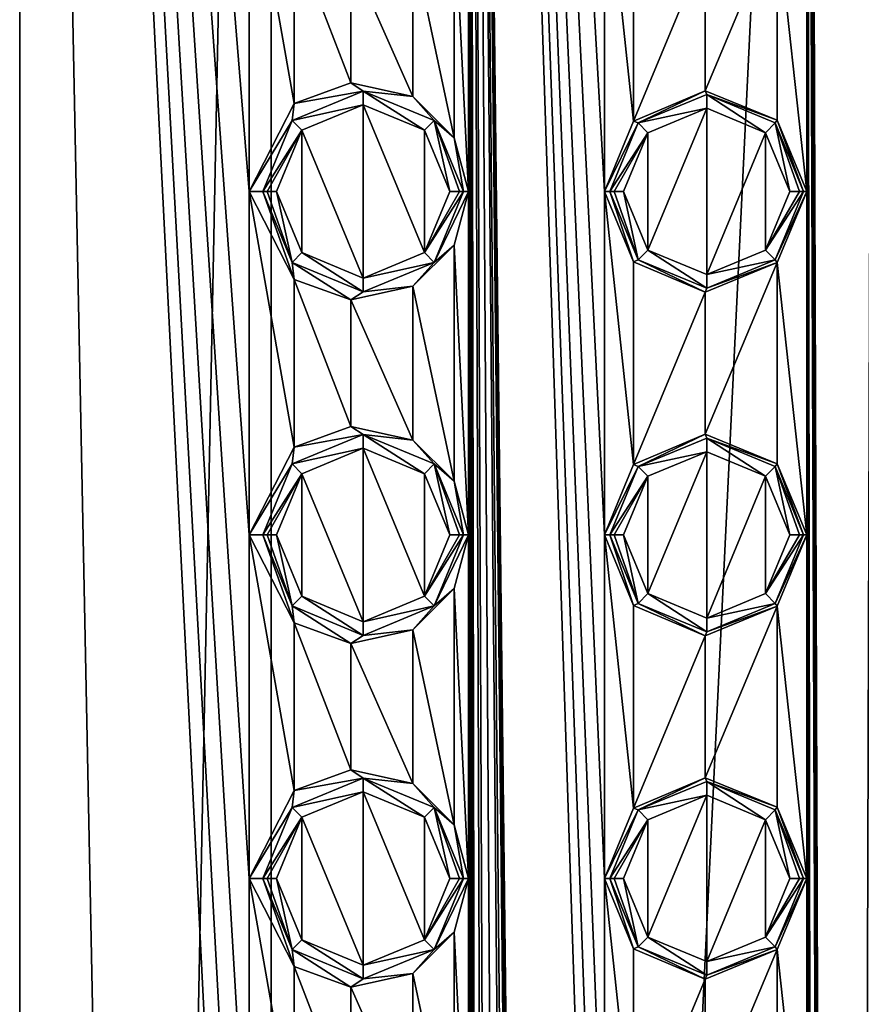
# Model space of a CAD drawing. Units: millimetres. Extents: x -148 to 148, y -216 to 1135.
# Drawn here: x -53 to -41, y 663 to 678 of the extents above; entities that cross this region are included whole.
import ezdxf

# ---------------------------------------------------------------- set-up
doc = ezdxf.new("R2010")
doc.units = ezdxf.units.MM
doc.header["$LTSCALE"] = 13.670324
for name, color, linetype in [('265', 7, 'CONTINUOUS'), ('266', 7, 'CONTINUOUS'), ('287', 7, 'CONTINUOUS'), ('288', 7, 'CONTINUOUS'), ('289', 7, 'CONTINUOUS'), ('349', 7, 'CONTINUOUS'), ('350', 7, 'CONTINUOUS'), ('351', 7, 'CONTINUOUS'), ('352', 7, 'CONTINUOUS'), ('355', 7, 'CONTINUOUS'), ('358', 7, 'CONTINUOUS'), ('359', 7, 'CONTINUOUS'), ('360', 7, 'CONTINUOUS'), ('361', 7, 'CONTINUOUS'), ('364', 7, 'CONTINUOUS'), ('367', 7, 'CONTINUOUS'), ('368', 7, 'CONTINUOUS'), ('369', 7, 'CONTINUOUS'), ('370', 7, 'CONTINUOUS'), ('373', 7, 'CONTINUOUS'), ('415', 7, 'CONTINUOUS'), ('416', 7, 'CONTINUOUS'), ('417', 7, 'CONTINUOUS'), ('418', 7, 'CONTINUOUS'), ('419', 7, 'CONTINUOUS'), ('420', 7, 'CONTINUOUS'), ('433', 7, 'CONTINUOUS'), ('434', 7, 'CONTINUOUS'), ('435', 7, 'CONTINUOUS'), ('436', 7, 'CONTINUOUS'), ('437', 7, 'CONTINUOUS'), ('438', 7, 'CONTINUOUS')]:
    doc.layers.add(name, color=color, linetype=linetype)

msp = doc.modelspace()

# ---------------------------------------------------------------- linework, layer by layer
at = {"layer": '265', "color": 254, "linetype": 'Continuous', "true_color": 0xe6e6e6}
for points in [[(-49.589, 532.7, -8.839), (-53.25, 532.7), (-49.589, 716.203, -8.839), (-49.589, 532.7, -8.839)], [(-49.589, 716.203, -8.839), (-53.25, 532.7), (-53.25, 716.203), (-49.589, 716.203, -8.839)], [(-40.75, 532.7, -12.5), (-49.589, 532.7, -8.839), (-40.75, 716.203, -12.5), (-40.75, 532.7, -12.5)], [(-40.75, 716.203, -12.5), (-49.589, 532.7, -8.839), (-49.589, 716.203, -8.839), (-40.75, 716.203, -12.5)]]:
    msp.add_3dface(points, dxfattribs=at)
at = {"layer": '266', "color": 254, "linetype": 'Continuous', "true_color": 0xe6e6e6}
for points in [[(-53.25, 716.203), (-53.25, 532.7), (-49.589, 532.7, 8.839), (-53.25, 716.203)], [(-49.912, 680, 8.504), (-53.25, 716.203), (-49.912, 675, 8.504), (-49.912, 680, 8.504)], [(-49.912, 675, 8.504), (-53.25, 716.203), (-49.912, 670, 8.504), (-49.912, 675, 8.504)], [(-49.912, 670, 8.504), (-53.25, 716.203), (-49.912, 665, 8.504), (-49.912, 670, 8.504)], [(-49.912, 665, 8.504), (-53.25, 716.203), (-49.912, 660, 8.504), (-49.912, 665, 8.504)], [(-49.912, 660, 8.504), (-53.25, 716.203), (-49.912, 655, 8.504), (-49.912, 660, 8.504)], [(-49.912, 655, 8.504), (-53.25, 716.203), (-49.912, 650, 8.504), (-49.912, 655, 8.504)], [(-49.912, 650, 8.504), (-53.25, 716.203), (-49.589, 532.7, 8.839), (-49.912, 650, 8.504)], [(-40.75, 716.203, 12.5), (-41.795, 710, 12.456), (-41.259, 549.403, 12.49), (-40.75, 716.203, 12.5)], [(-39.921, 550.088, 12.473), (-40.75, 716.203, 12.5), (-41.259, 549.403, 12.49), (-39.921, 550.088, 12.473)], [(-44.737, 680, 11.847), (-46.718, 710, 10.983), (-44.737, 675, 11.847), (-44.737, 680, 11.847)], [(-44.737, 675, 11.847), (-46.718, 710, 10.983), (-44.737, 670, 11.847), (-44.737, 675, 11.847)], [(-44.737, 670, 11.847), (-46.718, 710, 10.983), (-44.737, 665, 11.847), (-44.737, 670, 11.847)], [(-44.737, 665, 11.847), (-46.718, 710, 10.983), (-44.737, 660, 11.847), (-44.737, 665, 11.847)], [(-44.737, 660, 11.847), (-46.718, 710, 10.983), (-44.737, 655, 11.847), (-44.737, 660, 11.847)], [(-44.737, 655, 11.847), (-46.718, 710, 10.983), (-44.737, 650, 11.847), (-44.737, 655, 11.847)], [(-44.737, 650, 11.847), (-46.718, 710, 10.983), (-44.793, 543.685, 11.828), (-44.737, 650, 11.847)], [(-46.718, 710, 10.983), (-46.718, 705, 10.983), (-46.434, 544.243, 11.133), (-46.718, 710, 10.983)], [(-46.718, 710, 10.983), (-46.434, 544.243, 11.133), (-46.161, 543.15, 11.268), (-46.718, 710, 10.983)], [(-44.793, 543.685, 11.828), (-46.718, 710, 10.983), (-44.864, 543.554, 11.804), (-44.793, 543.685, 11.828)], [(-44.864, 543.554, 11.804), (-46.718, 710, 10.983), (-44.896, 543.055, 11.792), (-44.864, 543.554, 11.804)], [(-44.896, 543.055, 11.792), (-46.718, 710, 10.983), (-44.94, 542.874, 11.777), (-44.896, 543.055, 11.792)], [(-44.94, 542.874, 11.777), (-46.718, 710, 10.983), (-45.119, 543.243, 11.712), (-44.94, 542.874, 11.777)], [(-45.119, 543.243, 11.712), (-46.718, 710, 10.983), (-45.252, 543.63, 11.661), (-45.119, 543.243, 11.712)], [(-45.252, 543.63, 11.661), (-46.718, 710, 10.983), (-45.629, 543.77, 11.509), (-45.252, 543.63, 11.661)], [(-45.629, 543.77, 11.509), (-46.718, 710, 10.983), (-46.021, 543.587, 11.334), (-45.629, 543.77, 11.509)], [(-46.021, 543.587, 11.334), (-46.718, 710, 10.983), (-46.161, 543.15, 11.268), (-46.021, 543.587, 11.334)], [(-41.795, 710, 12.456), (-41.795, 705, 12.456), (-41.259, 549.403, 12.49), (-41.795, 710, 12.456)], [(-46.718, 705, 10.983), (-46.718, 700, 10.983), (-46.434, 544.243, 11.133), (-46.718, 705, 10.983)], [(-41.795, 705, 12.456), (-41.795, 700, 12.456), (-41.259, 549.403, 12.49), (-41.795, 705, 12.456)], [(-46.718, 700, 10.983), (-46.718, 695, 10.983), (-46.434, 544.243, 11.133), (-46.718, 700, 10.983)], [(-41.795, 700, 12.456), (-41.795, 695, 12.456), (-41.259, 549.403, 12.49), (-41.795, 700, 12.456)], [(-46.718, 695, 10.983), (-46.718, 690, 10.983), (-46.434, 544.243, 11.133), (-46.718, 695, 10.983)], [(-41.595, 546.629, 12.471), (-41.259, 549.403, 12.49), (-41.795, 695, 12.456), (-41.595, 546.629, 12.471)], [(-41.795, 695, 12.456), (-41.795, 690, 12.456), (-41.595, 546.629, 12.471), (-41.795, 695, 12.456)], [(-46.543, 544.352, 11.076), (-46.434, 544.243, 11.133), (-46.718, 690, 10.983), (-46.543, 544.352, 11.076)], [(-46.718, 690, 10.983), (-46.718, 685, 10.983), (-46.543, 544.352, 11.076), (-46.718, 690, 10.983)], [(-41.795, 690, 12.456), (-41.795, 685, 12.456), (-41.595, 546.629, 12.471), (-41.795, 690, 12.456)], [(-46.718, 685, 10.983), (-46.718, 680, 10.983), (-46.543, 544.352, 11.076), (-46.718, 685, 10.983)], [(-41.795, 685, 12.456), (-41.795, 680, 12.456), (-41.595, 546.629, 12.471), (-41.795, 685, 12.456)], [(-49.255, 678.719, 9.161), (-49.912, 680, 8.504), (-49.256, 676.279, 9.159), (-49.255, 678.719, 9.161)], [(-49.256, 676.279, 9.159), (-49.912, 680, 8.504), (-49.912, 675, 8.504), (-49.256, 676.279, 9.159)], [(-46.718, 680, 10.983), (-46.925, 679.219, 10.868), (-46.718, 675, 10.983), (-46.718, 680, 10.983)], [(-46.718, 680, 10.983), (-46.718, 675, 10.983), (-46.543, 544.352, 11.076), (-46.718, 680, 10.983)], [(-44.317, 678.975, 11.98), (-44.737, 680, 11.847), (-44.316, 676.025, 11.98), (-44.317, 678.975, 11.98)], [(-44.316, 676.025, 11.98), (-44.737, 680, 11.847), (-44.737, 675, 11.847), (-44.316, 676.025, 11.98)], [(-41.795, 680, 12.456), (-42.226, 678.964, 12.413), (-41.795, 675, 12.456), (-41.795, 680, 12.456)], [(-41.795, 680, 12.456), (-41.795, 675, 12.456), (-41.595, 546.629, 12.471), (-41.795, 680, 12.456)], [(-46.925, 679.219, 10.868), (-47.53, 678.619, 10.502), (-46.926, 675.782, 10.868), (-46.925, 679.219, 10.868)], [(-46.718, 675, 10.983), (-46.925, 679.219, 10.868), (-46.926, 675.782, 10.868), (-46.718, 675, 10.983)], [(-43.273, 678.534, 12.243), (-44.317, 678.975, 11.98), (-44.316, 676.025, 11.98), (-43.273, 678.534, 12.243)], [(-42.226, 678.964, 12.413), (-43.273, 678.534, 12.243), (-43.272, 676.466, 12.243), (-42.226, 678.964, 12.413)], [(-42.226, 676.036, 12.413), (-42.226, 678.964, 12.413), (-43.272, 676.466, 12.243), (-42.226, 676.036, 12.413)], [(-41.795, 675, 12.456), (-42.226, 678.964, 12.413), (-42.226, 676.036, 12.413), (-41.795, 675, 12.456)], [(-48.429, 676.58, 9.863), (-49.255, 678.719, 9.161), (-49.256, 676.279, 9.159), (-48.429, 676.58, 9.863)], [(-48.428, 678.42, 9.864), (-49.255, 678.719, 9.161), (-48.429, 676.58, 9.863), (-48.428, 678.42, 9.864)], [(-47.53, 678.619, 10.502), (-48.428, 678.42, 9.864), (-47.53, 676.381, 10.501), (-47.53, 678.619, 10.502)], [(-46.926, 675.782, 10.868), (-47.53, 678.619, 10.502), (-47.53, 676.381, 10.501), (-46.926, 675.782, 10.868)], [(-43.272, 676.466, 12.243), (-43.273, 678.534, 12.243), (-44.316, 676.025, 11.98), (-43.272, 676.466, 12.243)], [(-47.53, 676.381, 10.501), (-48.428, 678.42, 9.864), (-48.429, 676.58, 9.863), (-47.53, 676.381, 10.501)], [(-49.255, 673.719, 9.161), (-49.912, 675, 8.504), (-49.256, 671.279, 9.159), (-49.255, 673.719, 9.161)], [(-49.256, 671.279, 9.159), (-49.912, 675, 8.504), (-49.912, 670, 8.504), (-49.256, 671.279, 9.159)], [(-46.718, 675, 10.983), (-46.925, 674.219, 10.868), (-46.718, 670, 10.983), (-46.718, 675, 10.983)], [(-46.718, 675, 10.983), (-46.718, 670, 10.983), (-46.543, 544.352, 11.076), (-46.718, 675, 10.983)], [(-44.317, 673.975, 11.98), (-44.737, 675, 11.847), (-44.316, 671.025, 11.98), (-44.317, 673.975, 11.98)], [(-44.316, 671.025, 11.98), (-44.737, 675, 11.847), (-44.737, 670, 11.847), (-44.316, 671.025, 11.98)], [(-41.795, 675, 12.456), (-42.226, 673.964, 12.413), (-41.795, 670, 12.456), (-41.795, 675, 12.456)], [(-41.622, 545.922, 12.47), (-41.595, 546.629, 12.471), (-41.795, 675, 12.456), (-41.622, 545.922, 12.47)], [(-41.795, 675, 12.456), (-41.795, 670, 12.456), (-41.622, 545.922, 12.47), (-41.795, 675, 12.456)], [(-46.925, 674.219, 10.868), (-47.53, 673.619, 10.502), (-46.926, 670.782, 10.868), (-46.925, 674.219, 10.868)], [(-46.718, 670, 10.983), (-46.925, 674.219, 10.868), (-46.926, 670.782, 10.868), (-46.718, 670, 10.983)], [(-43.273, 673.534, 12.243), (-44.317, 673.975, 11.98), (-44.316, 671.025, 11.98), (-43.273, 673.534, 12.243)], [(-42.226, 673.964, 12.413), (-43.273, 673.534, 12.243), (-43.272, 671.466, 12.243), (-42.226, 673.964, 12.413)], [(-42.226, 671.036, 12.413), (-42.226, 673.964, 12.413), (-43.272, 671.466, 12.243), (-42.226, 671.036, 12.413)], [(-41.795, 670, 12.456), (-42.226, 673.964, 12.413), (-42.226, 671.036, 12.413), (-41.795, 670, 12.456)], [(-48.429, 671.58, 9.863), (-49.255, 673.719, 9.161), (-49.256, 671.279, 9.159), (-48.429, 671.58, 9.863)], [(-48.428, 673.42, 9.864), (-49.255, 673.719, 9.161), (-48.429, 671.58, 9.863), (-48.428, 673.42, 9.864)], [(-47.53, 673.619, 10.502), (-48.428, 673.42, 9.864), (-47.53, 671.381, 10.501), (-47.53, 673.619, 10.502)], [(-46.926, 670.782, 10.868), (-47.53, 673.619, 10.502), (-47.53, 671.381, 10.501), (-46.926, 670.782, 10.868)], [(-43.272, 671.466, 12.243), (-43.273, 673.534, 12.243), (-44.316, 671.025, 11.98), (-43.272, 671.466, 12.243)], [(-47.53, 671.381, 10.501), (-48.428, 673.42, 9.864), (-48.429, 671.58, 9.863), (-47.53, 671.381, 10.501)], [(-49.255, 668.719, 9.161), (-49.912, 670, 8.504), (-49.256, 666.279, 9.159), (-49.255, 668.719, 9.161)], [(-49.256, 666.279, 9.159), (-49.912, 670, 8.504), (-49.912, 665, 8.504), (-49.256, 666.279, 9.159)], [(-46.718, 670, 10.983), (-46.925, 669.219, 10.868), (-46.718, 665, 10.983), (-46.718, 670, 10.983)], [(-46.718, 670, 10.983), (-46.718, 665, 10.983), (-46.543, 544.352, 11.076), (-46.718, 670, 10.983)], [(-44.317, 668.975, 11.98), (-44.737, 670, 11.847), (-44.316, 666.025, 11.98), (-44.317, 668.975, 11.98)], [(-44.316, 666.025, 11.98), (-44.737, 670, 11.847), (-44.737, 665, 11.847), (-44.316, 666.025, 11.98)], [(-41.795, 670, 12.456), (-42.226, 668.964, 12.413), (-41.795, 665, 12.456), (-41.795, 670, 12.456)], [(-41.795, 670, 12.456), (-41.795, 665, 12.456), (-41.622, 545.922, 12.47), (-41.795, 670, 12.456)], [(-46.925, 669.219, 10.868), (-47.53, 668.619, 10.502), (-46.926, 665.782, 10.868), (-46.925, 669.219, 10.868)], [(-46.718, 665, 10.983), (-46.925, 669.219, 10.868), (-46.926, 665.782, 10.868), (-46.718, 665, 10.983)], [(-43.273, 668.534, 12.243), (-44.317, 668.975, 11.98), (-44.316, 666.025, 11.98), (-43.273, 668.534, 12.243)], [(-42.226, 668.964, 12.413), (-43.273, 668.534, 12.243), (-43.272, 666.466, 12.243), (-42.226, 668.964, 12.413)], [(-42.226, 666.036, 12.413), (-42.226, 668.964, 12.413), (-43.272, 666.466, 12.243), (-42.226, 666.036, 12.413)], [(-41.795, 665, 12.456), (-42.226, 668.964, 12.413), (-42.226, 666.036, 12.413), (-41.795, 665, 12.456)], [(-48.429, 666.58, 9.863), (-49.255, 668.719, 9.161), (-49.256, 666.279, 9.159), (-48.429, 666.58, 9.863)], [(-48.428, 668.42, 9.864), (-49.255, 668.719, 9.161), (-48.429, 666.58, 9.863), (-48.428, 668.42, 9.864)], [(-47.53, 668.619, 10.502), (-48.428, 668.42, 9.864), (-47.53, 666.381, 10.501), (-47.53, 668.619, 10.502)], [(-46.926, 665.782, 10.868), (-47.53, 668.619, 10.502), (-47.53, 666.381, 10.501), (-46.926, 665.782, 10.868)], [(-43.272, 666.466, 12.243), (-43.273, 668.534, 12.243), (-44.316, 666.025, 11.98), (-43.272, 666.466, 12.243)], [(-47.53, 666.381, 10.501), (-48.428, 668.42, 9.864), (-48.429, 666.58, 9.863), (-47.53, 666.381, 10.501)], [(-49.255, 663.719, 9.161), (-49.912, 665, 8.504), (-49.256, 661.279, 9.159), (-49.255, 663.719, 9.161)], [(-49.256, 661.279, 9.159), (-49.912, 665, 8.504), (-49.912, 660, 8.504), (-49.256, 661.279, 9.159)], [(-46.718, 665, 10.983), (-46.925, 664.219, 10.868), (-46.718, 660, 10.983), (-46.718, 665, 10.983)], [(-46.718, 665, 10.983), (-46.718, 660, 10.983), (-46.543, 544.352, 11.076), (-46.718, 665, 10.983)], [(-44.317, 663.975, 11.98), (-44.737, 665, 11.847), (-44.316, 661.025, 11.98), (-44.317, 663.975, 11.98)], [(-44.316, 661.025, 11.98), (-44.737, 665, 11.847), (-44.737, 660, 11.847), (-44.316, 661.025, 11.98)], [(-41.795, 665, 12.456), (-42.226, 663.964, 12.413), (-41.795, 660, 12.456), (-41.795, 665, 12.456)], [(-41.795, 665, 12.456), (-41.795, 660, 12.456), (-41.622, 545.922, 12.47), (-41.795, 665, 12.456)], [(-46.925, 664.219, 10.868), (-47.53, 663.619, 10.502), (-46.926, 660.782, 10.868), (-46.925, 664.219, 10.868)], [(-46.718, 660, 10.983), (-46.925, 664.219, 10.868), (-46.926, 660.782, 10.868), (-46.718, 660, 10.983)], [(-43.273, 663.534, 12.243), (-44.317, 663.975, 11.98), (-44.316, 661.025, 11.98), (-43.273, 663.534, 12.243)], [(-42.226, 663.964, 12.413), (-43.273, 663.534, 12.243), (-43.272, 661.466, 12.243), (-42.226, 663.964, 12.413)], [(-42.226, 661.036, 12.413), (-42.226, 663.964, 12.413), (-43.272, 661.466, 12.243), (-42.226, 661.036, 12.413)], [(-41.795, 660, 12.456), (-42.226, 663.964, 12.413), (-42.226, 661.036, 12.413), (-41.795, 660, 12.456)], [(-48.429, 661.58, 9.863), (-49.255, 663.719, 9.161), (-49.256, 661.279, 9.159), (-48.429, 661.58, 9.863)], [(-48.428, 663.42, 9.864), (-49.255, 663.719, 9.161), (-48.429, 661.58, 9.863), (-48.428, 663.42, 9.864)], [(-47.53, 663.619, 10.502), (-48.428, 663.42, 9.864), (-47.53, 661.381, 10.501), (-47.53, 663.619, 10.502)], [(-46.926, 660.782, 10.868), (-47.53, 663.619, 10.502), (-47.53, 661.381, 10.501), (-46.926, 660.782, 10.868)], [(-43.272, 661.466, 12.243), (-43.273, 663.534, 12.243), (-44.316, 661.025, 11.98), (-43.272, 661.466, 12.243)], [(-47.53, 661.381, 10.501), (-48.428, 663.42, 9.864), (-48.429, 661.58, 9.863), (-47.53, 661.381, 10.501)]]:
    msp.add_3dface(points, dxfattribs=at)
at = {"layer": '287', "linetype": 'Continuous'}
for points in [[(-44.107, 674.146, 13.5), (-43.25, 673.79, 13.5), (-43.25, 676.21, 13.5), (-44.107, 674.146, 13.5)], [(-44.107, 675.854, 13.5), (-44.107, 674.146, 13.5), (-43.25, 676.21, 13.5), (-44.107, 675.854, 13.5)], [(-43.25, 676.21, 13.5), (-43.25, 673.79, 13.5), (-42.393, 675.854, 13.5), (-43.25, 676.21, 13.5)], [(-44.46, 675, 13.5), (-44.107, 674.146, 13.5), (-44.107, 675.854, 13.5), (-44.46, 675, 13.5)], [(-43.25, 673.79, 13.5), (-42.393, 674.146, 13.5), (-42.393, 675.854, 13.5), (-43.25, 673.79, 13.5)], [(-42.393, 674.146, 13.5), (-42.04, 675, 13.5), (-42.393, 675.854, 13.5), (-42.393, 674.146, 13.5)]]:
    msp.add_3dface(points, dxfattribs=at)
at = {"layer": '288', "linetype": 'Continuous'}
for points in [[(-44.107, 669.146, 13.5), (-43.25, 668.79, 13.5), (-43.25, 671.21, 13.5), (-44.107, 669.146, 13.5)], [(-44.107, 670.854, 13.5), (-44.107, 669.146, 13.5), (-43.25, 671.21, 13.5), (-44.107, 670.854, 13.5)], [(-43.25, 671.21, 13.5), (-43.25, 668.79, 13.5), (-42.393, 670.854, 13.5), (-43.25, 671.21, 13.5)], [(-44.46, 670, 13.5), (-44.107, 669.146, 13.5), (-44.107, 670.854, 13.5), (-44.46, 670, 13.5)], [(-43.25, 668.79, 13.5), (-42.393, 669.146, 13.5), (-42.393, 670.854, 13.5), (-43.25, 668.79, 13.5)], [(-42.393, 669.146, 13.5), (-42.04, 670, 13.5), (-42.393, 670.854, 13.5), (-42.393, 669.146, 13.5)]]:
    msp.add_3dface(points, dxfattribs=at)
at = {"layer": '289', "linetype": 'Continuous'}
for points in [[(-44.107, 664.146, 13.5), (-43.25, 663.79, 13.5), (-43.25, 666.21, 13.5), (-44.107, 664.146, 13.5)], [(-44.107, 665.854, 13.5), (-44.107, 664.146, 13.5), (-43.25, 666.21, 13.5), (-44.107, 665.854, 13.5)], [(-43.25, 666.21, 13.5), (-43.25, 663.79, 13.5), (-42.393, 665.854, 13.5), (-43.25, 666.21, 13.5)], [(-44.46, 665, 13.5), (-44.107, 664.146, 13.5), (-44.107, 665.854, 13.5), (-44.46, 665, 13.5)], [(-43.25, 663.79, 13.5), (-42.393, 664.146, 13.5), (-42.393, 665.854, 13.5), (-43.25, 663.79, 13.5)], [(-42.393, 664.146, 13.5), (-42.04, 665, 13.5), (-42.393, 665.854, 13.5), (-42.393, 664.146, 13.5)]]:
    msp.add_3dface(points, dxfattribs=at)
at = {"layer": '349', "linetype": 'Continuous'}
for points in [[(-44.737, 675, 11.847), (-44.317, 673.975, 11.98), (-44.66, 675, 13.31), (-44.737, 675, 11.847)], [(-44.66, 675, 13.31), (-44.317, 673.975, 11.98), (-44.247, 674.003, 13.31), (-44.66, 675, 13.31)], [(-42.226, 673.964, 12.413), (-41.795, 675, 12.456), (-42.253, 674.003, 13.31), (-42.226, 673.964, 12.413)], [(-42.253, 674.003, 13.31), (-41.795, 675, 12.456), (-41.84, 675, 13.31), (-42.253, 674.003, 13.31)], [(-44.317, 673.975, 11.98), (-43.273, 673.534, 12.243), (-44.247, 674.003, 13.31), (-44.317, 673.975, 11.98)], [(-44.247, 674.003, 13.31), (-43.273, 673.534, 12.243), (-43.25, 673.59, 13.31), (-44.247, 674.003, 13.31)], [(-43.273, 673.534, 12.243), (-42.226, 673.964, 12.413), (-43.25, 673.59, 13.31), (-43.273, 673.534, 12.243)], [(-43.25, 673.59, 13.31), (-42.226, 673.964, 12.413), (-42.253, 674.003, 13.31), (-43.25, 673.59, 13.31)]]:
    msp.add_3dface(points, dxfattribs=at)
at = {"layer": '350', "linetype": 'Continuous'}
for points in [[(-49.912, 675, 8.504), (-49.255, 673.719, 9.161), (-49.712, 675, 12.31), (-49.912, 675, 8.504)], [(-49.712, 675, 12.31), (-49.255, 673.719, 9.161), (-49.284, 673.966, 12.31), (-49.712, 675, 12.31)], [(-46.925, 674.219, 10.868), (-46.718, 675, 10.983), (-47.216, 673.966, 12.31), (-46.925, 674.219, 10.868)], [(-47.216, 673.966, 12.31), (-46.718, 675, 10.983), (-46.788, 675, 12.31), (-47.216, 673.966, 12.31)], [(-47.53, 673.619, 10.502), (-46.925, 674.219, 10.868), (-47.216, 673.966, 12.31), (-47.53, 673.619, 10.502)], [(-49.255, 673.719, 9.161), (-48.428, 673.42, 9.864), (-49.284, 673.966, 12.31), (-49.255, 673.719, 9.161)], [(-49.284, 673.966, 12.31), (-48.428, 673.42, 9.864), (-48.25, 673.538, 12.31), (-49.284, 673.966, 12.31)], [(-48.25, 673.538, 12.31), (-47.53, 673.619, 10.502), (-47.216, 673.966, 12.31), (-48.25, 673.538, 12.31)], [(-48.428, 673.42, 9.864), (-47.53, 673.619, 10.502), (-48.25, 673.538, 12.31), (-48.428, 673.42, 9.864)]]:
    msp.add_3dface(points, dxfattribs=at)
at = {"layer": '351', "linetype": 'Continuous'}
for points in [[(-48.25, 676.462, 12.31), (-49.256, 676.279, 9.159), (-49.284, 676.034, 12.31), (-48.25, 676.462, 12.31)], [(-48.429, 676.58, 9.863), (-49.256, 676.279, 9.159), (-48.25, 676.462, 12.31), (-48.429, 676.58, 9.863)], [(-47.53, 676.381, 10.501), (-48.429, 676.58, 9.863), (-48.25, 676.462, 12.31), (-47.53, 676.381, 10.501)], [(-47.216, 676.034, 12.31), (-47.53, 676.381, 10.501), (-48.25, 676.462, 12.31), (-47.216, 676.034, 12.31)], [(-46.926, 675.782, 10.868), (-47.53, 676.381, 10.501), (-47.216, 676.034, 12.31), (-46.926, 675.782, 10.868)], [(-49.256, 676.279, 9.159), (-49.912, 675, 8.504), (-49.284, 676.034, 12.31), (-49.256, 676.279, 9.159)], [(-49.912, 675, 8.504), (-49.712, 675, 12.31), (-49.284, 676.034, 12.31), (-49.912, 675, 8.504)], [(-46.788, 675, 12.31), (-46.926, 675.782, 10.868), (-47.216, 676.034, 12.31), (-46.788, 675, 12.31)], [(-46.718, 675, 10.983), (-46.926, 675.782, 10.868), (-46.788, 675, 12.31), (-46.718, 675, 10.983)]]:
    msp.add_3dface(points, dxfattribs=at)
at = {"layer": '352', "linetype": 'Continuous'}
for points in [[(-43.272, 676.466, 12.243), (-44.316, 676.025, 11.98), (-44.247, 675.997, 13.31), (-43.272, 676.466, 12.243)], [(-43.25, 676.41, 13.31), (-43.272, 676.466, 12.243), (-44.247, 675.997, 13.31), (-43.25, 676.41, 13.31)], [(-42.226, 676.036, 12.413), (-43.272, 676.466, 12.243), (-43.25, 676.41, 13.31), (-42.226, 676.036, 12.413)], [(-42.253, 675.997, 13.31), (-42.226, 676.036, 12.413), (-43.25, 676.41, 13.31), (-42.253, 675.997, 13.31)], [(-41.84, 675, 13.31), (-42.226, 676.036, 12.413), (-42.253, 675.997, 13.31), (-41.84, 675, 13.31)], [(-41.795, 675, 12.456), (-42.226, 676.036, 12.413), (-41.84, 675, 13.31), (-41.795, 675, 12.456)], [(-44.316, 676.025, 11.98), (-44.737, 675, 11.847), (-44.247, 675.997, 13.31), (-44.316, 676.025, 11.98)], [(-44.737, 675, 11.847), (-44.66, 675, 13.31), (-44.247, 675.997, 13.31), (-44.737, 675, 11.847)]]:
    msp.add_3dface(points, dxfattribs=at)
at = {"layer": '355', "linetype": 'Continuous'}
for points in [[(-49.144, 675.891, 12.5), (-48.25, 673.737, 12.5), (-48.25, 676.263, 12.5), (-49.144, 675.891, 12.5)], [(-48.25, 673.737, 12.5), (-47.356, 674.109, 12.5), (-48.25, 676.263, 12.5), (-48.25, 673.737, 12.5)], [(-48.25, 676.263, 12.5), (-47.356, 674.109, 12.5), (-47.356, 675.891, 12.5), (-48.25, 676.263, 12.5)], [(-49.513, 675, 12.5), (-49.144, 674.109, 12.5), (-49.144, 675.891, 12.5), (-49.513, 675, 12.5)], [(-49.144, 674.109, 12.5), (-48.25, 673.737, 12.5), (-49.144, 675.891, 12.5), (-49.144, 674.109, 12.5)], [(-47.356, 674.109, 12.5), (-46.987, 675, 12.5), (-47.356, 675.891, 12.5), (-47.356, 674.109, 12.5)]]:
    msp.add_3dface(points, dxfattribs=at)
at = {"layer": '358', "linetype": 'Continuous'}
for points in [[(-44.737, 670, 11.847), (-44.317, 668.975, 11.98), (-44.66, 670, 13.31), (-44.737, 670, 11.847)], [(-44.66, 670, 13.31), (-44.317, 668.975, 11.98), (-44.247, 669.003, 13.31), (-44.66, 670, 13.31)], [(-42.226, 668.964, 12.413), (-41.795, 670, 12.456), (-42.253, 669.003, 13.31), (-42.226, 668.964, 12.413)], [(-42.253, 669.003, 13.31), (-41.795, 670, 12.456), (-41.84, 670, 13.31), (-42.253, 669.003, 13.31)], [(-44.317, 668.975, 11.98), (-43.273, 668.534, 12.243), (-44.247, 669.003, 13.31), (-44.317, 668.975, 11.98)], [(-44.247, 669.003, 13.31), (-43.273, 668.534, 12.243), (-43.25, 668.59, 13.31), (-44.247, 669.003, 13.31)], [(-43.273, 668.534, 12.243), (-42.226, 668.964, 12.413), (-43.25, 668.59, 13.31), (-43.273, 668.534, 12.243)], [(-43.25, 668.59, 13.31), (-42.226, 668.964, 12.413), (-42.253, 669.003, 13.31), (-43.25, 668.59, 13.31)]]:
    msp.add_3dface(points, dxfattribs=at)
at = {"layer": '359', "linetype": 'Continuous'}
for points in [[(-49.912, 670, 8.504), (-49.255, 668.719, 9.161), (-49.712, 670, 12.31), (-49.912, 670, 8.504)], [(-49.712, 670, 12.31), (-49.255, 668.719, 9.161), (-49.284, 668.966, 12.31), (-49.712, 670, 12.31)], [(-46.925, 669.219, 10.868), (-46.718, 670, 10.983), (-47.216, 668.966, 12.31), (-46.925, 669.219, 10.868)], [(-47.216, 668.966, 12.31), (-46.718, 670, 10.983), (-46.788, 670, 12.31), (-47.216, 668.966, 12.31)], [(-47.53, 668.619, 10.502), (-46.925, 669.219, 10.868), (-47.216, 668.966, 12.31), (-47.53, 668.619, 10.502)], [(-49.255, 668.719, 9.161), (-48.428, 668.42, 9.864), (-49.284, 668.966, 12.31), (-49.255, 668.719, 9.161)], [(-49.284, 668.966, 12.31), (-48.428, 668.42, 9.864), (-48.25, 668.538, 12.31), (-49.284, 668.966, 12.31)], [(-48.25, 668.538, 12.31), (-47.53, 668.619, 10.502), (-47.216, 668.966, 12.31), (-48.25, 668.538, 12.31)], [(-48.428, 668.42, 9.864), (-47.53, 668.619, 10.502), (-48.25, 668.538, 12.31), (-48.428, 668.42, 9.864)]]:
    msp.add_3dface(points, dxfattribs=at)
at = {"layer": '360', "linetype": 'Continuous'}
for points in [[(-48.25, 671.462, 12.31), (-49.256, 671.279, 9.159), (-49.284, 671.034, 12.31), (-48.25, 671.462, 12.31)], [(-48.429, 671.58, 9.863), (-49.256, 671.279, 9.159), (-48.25, 671.462, 12.31), (-48.429, 671.58, 9.863)], [(-47.53, 671.381, 10.501), (-48.429, 671.58, 9.863), (-48.25, 671.462, 12.31), (-47.53, 671.381, 10.501)], [(-47.216, 671.034, 12.31), (-47.53, 671.381, 10.501), (-48.25, 671.462, 12.31), (-47.216, 671.034, 12.31)], [(-46.926, 670.782, 10.868), (-47.53, 671.381, 10.501), (-47.216, 671.034, 12.31), (-46.926, 670.782, 10.868)], [(-49.256, 671.279, 9.159), (-49.912, 670, 8.504), (-49.284, 671.034, 12.31), (-49.256, 671.279, 9.159)], [(-49.912, 670, 8.504), (-49.712, 670, 12.31), (-49.284, 671.034, 12.31), (-49.912, 670, 8.504)], [(-46.788, 670, 12.31), (-46.926, 670.782, 10.868), (-47.216, 671.034, 12.31), (-46.788, 670, 12.31)], [(-46.718, 670, 10.983), (-46.926, 670.782, 10.868), (-46.788, 670, 12.31), (-46.718, 670, 10.983)]]:
    msp.add_3dface(points, dxfattribs=at)
at = {"layer": '361', "linetype": 'Continuous'}
for points in [[(-43.272, 671.466, 12.243), (-44.316, 671.025, 11.98), (-44.247, 670.997, 13.31), (-43.272, 671.466, 12.243)], [(-43.25, 671.41, 13.31), (-43.272, 671.466, 12.243), (-44.247, 670.997, 13.31), (-43.25, 671.41, 13.31)], [(-42.226, 671.036, 12.413), (-43.272, 671.466, 12.243), (-43.25, 671.41, 13.31), (-42.226, 671.036, 12.413)], [(-42.253, 670.997, 13.31), (-42.226, 671.036, 12.413), (-43.25, 671.41, 13.31), (-42.253, 670.997, 13.31)], [(-44.316, 671.025, 11.98), (-44.737, 670, 11.847), (-44.247, 670.997, 13.31), (-44.316, 671.025, 11.98)], [(-41.84, 670, 13.31), (-42.226, 671.036, 12.413), (-42.253, 670.997, 13.31), (-41.84, 670, 13.31)], [(-41.795, 670, 12.456), (-42.226, 671.036, 12.413), (-41.84, 670, 13.31), (-41.795, 670, 12.456)], [(-44.737, 670, 11.847), (-44.66, 670, 13.31), (-44.247, 670.997, 13.31), (-44.737, 670, 11.847)]]:
    msp.add_3dface(points, dxfattribs=at)
at = {"layer": '364', "linetype": 'Continuous'}
for points in [[(-49.144, 670.891, 12.5), (-48.25, 668.737, 12.5), (-48.25, 671.263, 12.5), (-49.144, 670.891, 12.5)], [(-48.25, 668.737, 12.5), (-47.356, 669.109, 12.5), (-48.25, 671.263, 12.5), (-48.25, 668.737, 12.5)], [(-48.25, 671.263, 12.5), (-47.356, 669.109, 12.5), (-47.356, 670.891, 12.5), (-48.25, 671.263, 12.5)], [(-49.513, 670, 12.5), (-49.144, 669.109, 12.5), (-49.144, 670.891, 12.5), (-49.513, 670, 12.5)], [(-49.144, 669.109, 12.5), (-48.25, 668.737, 12.5), (-49.144, 670.891, 12.5), (-49.144, 669.109, 12.5)], [(-47.356, 669.109, 12.5), (-46.987, 670, 12.5), (-47.356, 670.891, 12.5), (-47.356, 669.109, 12.5)]]:
    msp.add_3dface(points, dxfattribs=at)
at = {"layer": '367', "linetype": 'Continuous'}
for points in [[(-44.737, 665, 11.847), (-44.317, 663.975, 11.98), (-44.66, 665, 13.31), (-44.737, 665, 11.847)], [(-44.66, 665, 13.31), (-44.317, 663.975, 11.98), (-44.247, 664.003, 13.31), (-44.66, 665, 13.31)], [(-42.226, 663.964, 12.413), (-41.795, 665, 12.456), (-42.253, 664.003, 13.31), (-42.226, 663.964, 12.413)], [(-42.253, 664.003, 13.31), (-41.795, 665, 12.456), (-41.84, 665, 13.31), (-42.253, 664.003, 13.31)], [(-44.317, 663.975, 11.98), (-43.273, 663.534, 12.243), (-44.247, 664.003, 13.31), (-44.317, 663.975, 11.98)], [(-44.247, 664.003, 13.31), (-43.273, 663.534, 12.243), (-43.25, 663.59, 13.31), (-44.247, 664.003, 13.31)], [(-43.25, 663.59, 13.31), (-42.226, 663.964, 12.413), (-42.253, 664.003, 13.31), (-43.25, 663.59, 13.31)], [(-43.273, 663.534, 12.243), (-42.226, 663.964, 12.413), (-43.25, 663.59, 13.31), (-43.273, 663.534, 12.243)]]:
    msp.add_3dface(points, dxfattribs=at)
at = {"layer": '368', "linetype": 'Continuous'}
for points in [[(-49.912, 665, 8.504), (-49.255, 663.719, 9.161), (-49.712, 665, 12.31), (-49.912, 665, 8.504)], [(-49.712, 665, 12.31), (-49.255, 663.719, 9.161), (-49.284, 663.966, 12.31), (-49.712, 665, 12.31)], [(-46.925, 664.219, 10.868), (-46.718, 665, 10.983), (-47.216, 663.966, 12.31), (-46.925, 664.219, 10.868)], [(-47.216, 663.966, 12.31), (-46.718, 665, 10.983), (-46.788, 665, 12.31), (-47.216, 663.966, 12.31)], [(-47.53, 663.619, 10.502), (-46.925, 664.219, 10.868), (-47.216, 663.966, 12.31), (-47.53, 663.619, 10.502)], [(-49.255, 663.719, 9.161), (-48.428, 663.42, 9.864), (-49.284, 663.966, 12.31), (-49.255, 663.719, 9.161)], [(-49.284, 663.966, 12.31), (-48.428, 663.42, 9.864), (-48.25, 663.538, 12.31), (-49.284, 663.966, 12.31)], [(-48.25, 663.538, 12.31), (-47.53, 663.619, 10.502), (-47.216, 663.966, 12.31), (-48.25, 663.538, 12.31)], [(-48.428, 663.42, 9.864), (-47.53, 663.619, 10.502), (-48.25, 663.538, 12.31), (-48.428, 663.42, 9.864)]]:
    msp.add_3dface(points, dxfattribs=at)
at = {"layer": '369', "linetype": 'Continuous'}
for points in [[(-48.429, 666.58, 9.863), (-49.256, 666.279, 9.159), (-48.25, 666.462, 12.31), (-48.429, 666.58, 9.863)], [(-47.53, 666.381, 10.501), (-48.429, 666.58, 9.863), (-48.25, 666.462, 12.31), (-47.53, 666.381, 10.501)], [(-48.25, 666.462, 12.31), (-49.256, 666.279, 9.159), (-49.284, 666.034, 12.31), (-48.25, 666.462, 12.31)], [(-47.216, 666.034, 12.31), (-47.53, 666.381, 10.501), (-48.25, 666.462, 12.31), (-47.216, 666.034, 12.31)], [(-46.926, 665.782, 10.868), (-47.53, 666.381, 10.501), (-47.216, 666.034, 12.31), (-46.926, 665.782, 10.868)], [(-49.256, 666.279, 9.159), (-49.912, 665, 8.504), (-49.284, 666.034, 12.31), (-49.256, 666.279, 9.159)], [(-49.912, 665, 8.504), (-49.712, 665, 12.31), (-49.284, 666.034, 12.31), (-49.912, 665, 8.504)], [(-46.788, 665, 12.31), (-46.926, 665.782, 10.868), (-47.216, 666.034, 12.31), (-46.788, 665, 12.31)], [(-46.718, 665, 10.983), (-46.926, 665.782, 10.868), (-46.788, 665, 12.31), (-46.718, 665, 10.983)]]:
    msp.add_3dface(points, dxfattribs=at)
at = {"layer": '370', "linetype": 'Continuous'}
for points in [[(-43.272, 666.466, 12.243), (-44.316, 666.025, 11.98), (-44.247, 665.997, 13.31), (-43.272, 666.466, 12.243)], [(-43.25, 666.41, 13.31), (-43.272, 666.466, 12.243), (-44.247, 665.997, 13.31), (-43.25, 666.41, 13.31)], [(-42.226, 666.036, 12.413), (-43.272, 666.466, 12.243), (-43.25, 666.41, 13.31), (-42.226, 666.036, 12.413)], [(-42.253, 665.997, 13.31), (-42.226, 666.036, 12.413), (-43.25, 666.41, 13.31), (-42.253, 665.997, 13.31)], [(-44.316, 666.025, 11.98), (-44.737, 665, 11.847), (-44.247, 665.997, 13.31), (-44.316, 666.025, 11.98)], [(-41.84, 665, 13.31), (-42.226, 666.036, 12.413), (-42.253, 665.997, 13.31), (-41.84, 665, 13.31)], [(-41.795, 665, 12.456), (-42.226, 666.036, 12.413), (-41.84, 665, 13.31), (-41.795, 665, 12.456)], [(-44.737, 665, 11.847), (-44.66, 665, 13.31), (-44.247, 665.997, 13.31), (-44.737, 665, 11.847)]]:
    msp.add_3dface(points, dxfattribs=at)
at = {"layer": '373', "linetype": 'Continuous'}
for points in [[(-49.144, 665.891, 12.5), (-48.25, 663.737, 12.5), (-48.25, 666.263, 12.5), (-49.144, 665.891, 12.5)], [(-48.25, 663.737, 12.5), (-47.356, 664.109, 12.5), (-48.25, 666.263, 12.5), (-48.25, 663.737, 12.5)], [(-48.25, 666.263, 12.5), (-47.356, 664.109, 12.5), (-47.356, 665.891, 12.5), (-48.25, 666.263, 12.5)], [(-49.513, 665, 12.5), (-49.144, 664.109, 12.5), (-49.144, 665.891, 12.5), (-49.513, 665, 12.5)], [(-49.144, 664.109, 12.5), (-48.25, 663.737, 12.5), (-49.144, 665.891, 12.5), (-49.144, 664.109, 12.5)], [(-47.356, 664.109, 12.5), (-46.987, 665, 12.5), (-47.356, 665.891, 12.5), (-47.356, 664.109, 12.5)]]:
    msp.add_3dface(points, dxfattribs=at)
at = {"layer": '415', "linetype": 'Continuous'}
for points in [[(-49.712, 675, 12.31), (-49.284, 673.966, 12.31), (-49.65, 675, 12.445), (-49.712, 675, 12.31)], [(-49.284, 673.966, 12.31), (-49.513, 675, 12.5), (-49.65, 675, 12.445), (-49.284, 673.966, 12.31)], [(-49.284, 673.966, 12.31), (-49.144, 674.109, 12.5), (-49.513, 675, 12.5), (-49.284, 673.966, 12.31)], [(-47.216, 673.966, 12.31), (-46.788, 675, 12.31), (-47.356, 674.109, 12.5), (-47.216, 673.966, 12.31)], [(-47.356, 674.109, 12.5), (-46.788, 675, 12.31), (-46.85, 675, 12.445), (-47.356, 674.109, 12.5)], [(-46.987, 675, 12.5), (-47.356, 674.109, 12.5), (-46.85, 675, 12.445), (-46.987, 675, 12.5)], [(-49.284, 673.966, 12.31), (-48.25, 673.538, 12.31), (-49.144, 674.109, 12.5), (-49.284, 673.966, 12.31)], [(-48.25, 673.538, 12.31), (-48.25, 673.737, 12.5), (-49.144, 674.109, 12.5), (-48.25, 673.538, 12.31)], [(-47.216, 673.966, 12.31), (-47.356, 674.109, 12.5), (-48.25, 673.737, 12.5), (-47.216, 673.966, 12.31)], [(-48.25, 673.538, 12.31), (-47.216, 673.966, 12.31), (-48.25, 673.737, 12.5), (-48.25, 673.538, 12.31)]]:
    msp.add_3dface(points, dxfattribs=at)
at = {"layer": '416', "linetype": 'Continuous'}
for points in [[(-48.25, 676.462, 12.31), (-49.284, 676.034, 12.31), (-48.25, 676.263, 12.5), (-48.25, 676.462, 12.31)], [(-47.216, 676.034, 12.31), (-48.25, 676.462, 12.31), (-47.356, 675.891, 12.5), (-47.216, 676.034, 12.31)], [(-48.25, 676.462, 12.31), (-48.25, 676.263, 12.5), (-47.356, 675.891, 12.5), (-48.25, 676.462, 12.31)], [(-49.284, 676.034, 12.31), (-49.144, 675.891, 12.5), (-48.25, 676.263, 12.5), (-49.284, 676.034, 12.31)], [(-49.284, 676.034, 12.31), (-49.712, 675, 12.31), (-49.144, 675.891, 12.5), (-49.284, 676.034, 12.31)], [(-46.987, 675, 12.5), (-47.216, 676.034, 12.31), (-47.356, 675.891, 12.5), (-46.987, 675, 12.5)], [(-46.788, 675, 12.31), (-47.216, 676.034, 12.31), (-46.85, 675, 12.445), (-46.788, 675, 12.31)], [(-47.216, 676.034, 12.31), (-46.987, 675, 12.5), (-46.85, 675, 12.445), (-47.216, 676.034, 12.31)], [(-49.144, 675.891, 12.5), (-49.712, 675, 12.31), (-49.65, 675, 12.445), (-49.144, 675.891, 12.5)], [(-49.513, 675, 12.5), (-49.144, 675.891, 12.5), (-49.65, 675, 12.445), (-49.513, 675, 12.5)]]:
    msp.add_3dface(points, dxfattribs=at)
at = {"layer": '417', "linetype": 'Continuous'}
for points in [[(-49.712, 670, 12.31), (-49.284, 668.966, 12.31), (-49.65, 670, 12.445), (-49.712, 670, 12.31)], [(-49.284, 668.966, 12.31), (-49.513, 670, 12.5), (-49.65, 670, 12.445), (-49.284, 668.966, 12.31)], [(-49.284, 668.966, 12.31), (-49.144, 669.109, 12.5), (-49.513, 670, 12.5), (-49.284, 668.966, 12.31)], [(-47.216, 668.966, 12.31), (-46.788, 670, 12.31), (-47.356, 669.109, 12.5), (-47.216, 668.966, 12.31)], [(-47.356, 669.109, 12.5), (-46.788, 670, 12.31), (-46.85, 670, 12.445), (-47.356, 669.109, 12.5)], [(-46.987, 670, 12.5), (-47.356, 669.109, 12.5), (-46.85, 670, 12.445), (-46.987, 670, 12.5)], [(-49.284, 668.966, 12.31), (-48.25, 668.538, 12.31), (-49.144, 669.109, 12.5), (-49.284, 668.966, 12.31)], [(-48.25, 668.538, 12.31), (-48.25, 668.737, 12.5), (-49.144, 669.109, 12.5), (-48.25, 668.538, 12.31)], [(-47.216, 668.966, 12.31), (-47.356, 669.109, 12.5), (-48.25, 668.737, 12.5), (-47.216, 668.966, 12.31)], [(-48.25, 668.538, 12.31), (-47.216, 668.966, 12.31), (-48.25, 668.737, 12.5), (-48.25, 668.538, 12.31)]]:
    msp.add_3dface(points, dxfattribs=at)
at = {"layer": '418', "linetype": 'Continuous'}
for points in [[(-48.25, 671.462, 12.31), (-49.284, 671.034, 12.31), (-48.25, 671.263, 12.5), (-48.25, 671.462, 12.31)], [(-47.216, 671.034, 12.31), (-48.25, 671.462, 12.31), (-47.356, 670.891, 12.5), (-47.216, 671.034, 12.31)], [(-48.25, 671.462, 12.31), (-48.25, 671.263, 12.5), (-47.356, 670.891, 12.5), (-48.25, 671.462, 12.31)], [(-49.284, 671.034, 12.31), (-49.144, 670.891, 12.5), (-48.25, 671.263, 12.5), (-49.284, 671.034, 12.31)], [(-49.284, 671.034, 12.31), (-49.712, 670, 12.31), (-49.144, 670.891, 12.5), (-49.284, 671.034, 12.31)], [(-46.987, 670, 12.5), (-47.216, 671.034, 12.31), (-47.356, 670.891, 12.5), (-46.987, 670, 12.5)], [(-46.788, 670, 12.31), (-47.216, 671.034, 12.31), (-46.85, 670, 12.445), (-46.788, 670, 12.31)], [(-47.216, 671.034, 12.31), (-46.987, 670, 12.5), (-46.85, 670, 12.445), (-47.216, 671.034, 12.31)], [(-49.144, 670.891, 12.5), (-49.712, 670, 12.31), (-49.65, 670, 12.445), (-49.144, 670.891, 12.5)], [(-49.513, 670, 12.5), (-49.144, 670.891, 12.5), (-49.65, 670, 12.445), (-49.513, 670, 12.5)]]:
    msp.add_3dface(points, dxfattribs=at)
at = {"layer": '419', "linetype": 'Continuous'}
for points in [[(-49.712, 665, 12.31), (-49.284, 663.966, 12.31), (-49.65, 665, 12.445), (-49.712, 665, 12.31)], [(-49.284, 663.966, 12.31), (-49.513, 665, 12.5), (-49.65, 665, 12.445), (-49.284, 663.966, 12.31)], [(-49.284, 663.966, 12.31), (-49.144, 664.109, 12.5), (-49.513, 665, 12.5), (-49.284, 663.966, 12.31)], [(-47.216, 663.966, 12.31), (-46.788, 665, 12.31), (-47.356, 664.109, 12.5), (-47.216, 663.966, 12.31)], [(-47.356, 664.109, 12.5), (-46.788, 665, 12.31), (-46.85, 665, 12.445), (-47.356, 664.109, 12.5)], [(-46.987, 665, 12.5), (-47.356, 664.109, 12.5), (-46.85, 665, 12.445), (-46.987, 665, 12.5)], [(-49.284, 663.966, 12.31), (-48.25, 663.538, 12.31), (-49.144, 664.109, 12.5), (-49.284, 663.966, 12.31)], [(-48.25, 663.538, 12.31), (-48.25, 663.737, 12.5), (-49.144, 664.109, 12.5), (-48.25, 663.538, 12.31)], [(-47.216, 663.966, 12.31), (-47.356, 664.109, 12.5), (-48.25, 663.737, 12.5), (-47.216, 663.966, 12.31)], [(-48.25, 663.538, 12.31), (-47.216, 663.966, 12.31), (-48.25, 663.737, 12.5), (-48.25, 663.538, 12.31)]]:
    msp.add_3dface(points, dxfattribs=at)
at = {"layer": '420', "linetype": 'Continuous'}
for points in [[(-48.25, 666.462, 12.31), (-49.284, 666.034, 12.31), (-48.25, 666.263, 12.5), (-48.25, 666.462, 12.31)], [(-47.216, 666.034, 12.31), (-48.25, 666.462, 12.31), (-47.356, 665.891, 12.5), (-47.216, 666.034, 12.31)], [(-48.25, 666.462, 12.31), (-48.25, 666.263, 12.5), (-47.356, 665.891, 12.5), (-48.25, 666.462, 12.31)], [(-49.284, 666.034, 12.31), (-49.144, 665.891, 12.5), (-48.25, 666.263, 12.5), (-49.284, 666.034, 12.31)], [(-49.284, 666.034, 12.31), (-49.712, 665, 12.31), (-49.144, 665.891, 12.5), (-49.284, 666.034, 12.31)], [(-46.987, 665, 12.5), (-47.216, 666.034, 12.31), (-47.356, 665.891, 12.5), (-46.987, 665, 12.5)], [(-46.788, 665, 12.31), (-47.216, 666.034, 12.31), (-46.85, 665, 12.445), (-46.788, 665, 12.31)], [(-47.216, 666.034, 12.31), (-46.987, 665, 12.5), (-46.85, 665, 12.445), (-47.216, 666.034, 12.31)], [(-49.144, 665.891, 12.5), (-49.712, 665, 12.31), (-49.65, 665, 12.445), (-49.144, 665.891, 12.5)], [(-49.513, 665, 12.5), (-49.144, 665.891, 12.5), (-49.65, 665, 12.445), (-49.513, 665, 12.5)]]:
    msp.add_3dface(points, dxfattribs=at)
at = {"layer": '433', "linetype": 'Continuous'}
for points in [[(-44.66, 665, 13.31), (-44.247, 664.003, 13.31), (-44.598, 665, 13.445), (-44.66, 665, 13.31)], [(-44.247, 664.003, 13.31), (-44.46, 665, 13.5), (-44.598, 665, 13.445), (-44.247, 664.003, 13.31)], [(-44.107, 664.146, 13.5), (-44.46, 665, 13.5), (-44.247, 664.003, 13.31), (-44.107, 664.146, 13.5)], [(-42.04, 665, 13.5), (-42.393, 664.146, 13.5), (-41.902, 665, 13.445), (-42.04, 665, 13.5)], [(-42.393, 664.146, 13.5), (-42.253, 664.003, 13.31), (-41.84, 665, 13.31), (-42.393, 664.146, 13.5)], [(-42.393, 664.146, 13.5), (-41.84, 665, 13.31), (-41.902, 665, 13.445), (-42.393, 664.146, 13.5)], [(-44.107, 664.146, 13.5), (-44.247, 664.003, 13.31), (-43.25, 663.59, 13.31), (-44.107, 664.146, 13.5)], [(-43.25, 663.79, 13.5), (-44.107, 664.146, 13.5), (-43.25, 663.59, 13.31), (-43.25, 663.79, 13.5)], [(-42.393, 664.146, 13.5), (-43.25, 663.79, 13.5), (-42.253, 664.003, 13.31), (-42.393, 664.146, 13.5)], [(-43.25, 663.79, 13.5), (-43.25, 663.59, 13.31), (-42.253, 664.003, 13.31), (-43.25, 663.79, 13.5)]]:
    msp.add_3dface(points, dxfattribs=at)
at = {"layer": '434', "linetype": 'Continuous'}
for points in [[(-43.25, 666.21, 13.5), (-43.25, 666.41, 13.31), (-44.247, 665.997, 13.31), (-43.25, 666.21, 13.5)], [(-43.25, 666.21, 13.5), (-42.393, 665.854, 13.5), (-43.25, 666.41, 13.31), (-43.25, 666.21, 13.5)], [(-42.393, 665.854, 13.5), (-42.253, 665.997, 13.31), (-43.25, 666.41, 13.31), (-42.393, 665.854, 13.5)], [(-44.107, 665.854, 13.5), (-43.25, 666.21, 13.5), (-44.247, 665.997, 13.31), (-44.107, 665.854, 13.5)], [(-44.66, 665, 13.31), (-44.107, 665.854, 13.5), (-44.247, 665.997, 13.31), (-44.66, 665, 13.31)], [(-42.393, 665.854, 13.5), (-42.04, 665, 13.5), (-42.253, 665.997, 13.31), (-42.393, 665.854, 13.5)], [(-42.253, 665.997, 13.31), (-42.04, 665, 13.5), (-41.902, 665, 13.445), (-42.253, 665.997, 13.31)], [(-41.84, 665, 13.31), (-42.253, 665.997, 13.31), (-41.902, 665, 13.445), (-41.84, 665, 13.31)], [(-44.107, 665.854, 13.5), (-44.66, 665, 13.31), (-44.598, 665, 13.445), (-44.107, 665.854, 13.5)], [(-44.46, 665, 13.5), (-44.107, 665.854, 13.5), (-44.598, 665, 13.445), (-44.46, 665, 13.5)]]:
    msp.add_3dface(points, dxfattribs=at)
at = {"layer": '435', "linetype": 'Continuous'}
for points in [[(-44.66, 670, 13.31), (-44.247, 669.003, 13.31), (-44.598, 670, 13.445), (-44.66, 670, 13.31)], [(-44.247, 669.003, 13.31), (-44.46, 670, 13.5), (-44.598, 670, 13.445), (-44.247, 669.003, 13.31)], [(-44.107, 669.146, 13.5), (-44.46, 670, 13.5), (-44.247, 669.003, 13.31), (-44.107, 669.146, 13.5)], [(-42.04, 670, 13.5), (-42.393, 669.146, 13.5), (-41.902, 670, 13.445), (-42.04, 670, 13.5)], [(-42.393, 669.146, 13.5), (-42.253, 669.003, 13.31), (-41.84, 670, 13.31), (-42.393, 669.146, 13.5)], [(-42.393, 669.146, 13.5), (-41.84, 670, 13.31), (-41.902, 670, 13.445), (-42.393, 669.146, 13.5)], [(-44.107, 669.146, 13.5), (-44.247, 669.003, 13.31), (-43.25, 668.59, 13.31), (-44.107, 669.146, 13.5)], [(-43.25, 668.79, 13.5), (-44.107, 669.146, 13.5), (-43.25, 668.59, 13.31), (-43.25, 668.79, 13.5)], [(-42.393, 669.146, 13.5), (-43.25, 668.79, 13.5), (-42.253, 669.003, 13.31), (-42.393, 669.146, 13.5)], [(-43.25, 668.79, 13.5), (-43.25, 668.59, 13.31), (-42.253, 669.003, 13.31), (-43.25, 668.79, 13.5)]]:
    msp.add_3dface(points, dxfattribs=at)
at = {"layer": '436', "linetype": 'Continuous'}
for points in [[(-43.25, 671.21, 13.5), (-43.25, 671.41, 13.31), (-44.247, 670.997, 13.31), (-43.25, 671.21, 13.5)], [(-43.25, 671.21, 13.5), (-42.393, 670.854, 13.5), (-43.25, 671.41, 13.31), (-43.25, 671.21, 13.5)], [(-42.393, 670.854, 13.5), (-42.253, 670.997, 13.31), (-43.25, 671.41, 13.31), (-42.393, 670.854, 13.5)], [(-44.107, 670.854, 13.5), (-43.25, 671.21, 13.5), (-44.247, 670.997, 13.31), (-44.107, 670.854, 13.5)], [(-44.66, 670, 13.31), (-44.107, 670.854, 13.5), (-44.247, 670.997, 13.31), (-44.66, 670, 13.31)], [(-42.393, 670.854, 13.5), (-42.04, 670, 13.5), (-42.253, 670.997, 13.31), (-42.393, 670.854, 13.5)], [(-42.253, 670.997, 13.31), (-42.04, 670, 13.5), (-41.902, 670, 13.445), (-42.253, 670.997, 13.31)], [(-41.84, 670, 13.31), (-42.253, 670.997, 13.31), (-41.902, 670, 13.445), (-41.84, 670, 13.31)], [(-44.107, 670.854, 13.5), (-44.66, 670, 13.31), (-44.598, 670, 13.445), (-44.107, 670.854, 13.5)], [(-44.46, 670, 13.5), (-44.107, 670.854, 13.5), (-44.598, 670, 13.445), (-44.46, 670, 13.5)]]:
    msp.add_3dface(points, dxfattribs=at)
at = {"layer": '437', "linetype": 'Continuous'}
for points in [[(-44.66, 675, 13.31), (-44.247, 674.003, 13.31), (-44.598, 675, 13.445), (-44.66, 675, 13.31)], [(-44.247, 674.003, 13.31), (-44.46, 675, 13.5), (-44.598, 675, 13.445), (-44.247, 674.003, 13.31)], [(-44.107, 674.146, 13.5), (-44.46, 675, 13.5), (-44.247, 674.003, 13.31), (-44.107, 674.146, 13.5)], [(-42.04, 675, 13.5), (-42.393, 674.146, 13.5), (-41.902, 675, 13.445), (-42.04, 675, 13.5)], [(-42.393, 674.146, 13.5), (-42.253, 674.003, 13.31), (-41.84, 675, 13.31), (-42.393, 674.146, 13.5)], [(-42.393, 674.146, 13.5), (-41.84, 675, 13.31), (-41.902, 675, 13.445), (-42.393, 674.146, 13.5)], [(-44.107, 674.146, 13.5), (-44.247, 674.003, 13.31), (-43.25, 673.59, 13.31), (-44.107, 674.146, 13.5)], [(-43.25, 673.79, 13.5), (-44.107, 674.146, 13.5), (-43.25, 673.59, 13.31), (-43.25, 673.79, 13.5)], [(-42.393, 674.146, 13.5), (-43.25, 673.79, 13.5), (-42.253, 674.003, 13.31), (-42.393, 674.146, 13.5)], [(-43.25, 673.79, 13.5), (-43.25, 673.59, 13.31), (-42.253, 674.003, 13.31), (-43.25, 673.79, 13.5)]]:
    msp.add_3dface(points, dxfattribs=at)
at = {"layer": '438', "linetype": 'Continuous'}
for points in [[(-43.25, 676.21, 13.5), (-43.25, 676.41, 13.31), (-44.247, 675.997, 13.31), (-43.25, 676.21, 13.5)], [(-43.25, 676.21, 13.5), (-42.393, 675.854, 13.5), (-43.25, 676.41, 13.31), (-43.25, 676.21, 13.5)], [(-42.393, 675.854, 13.5), (-42.253, 675.997, 13.31), (-43.25, 676.41, 13.31), (-42.393, 675.854, 13.5)], [(-44.107, 675.854, 13.5), (-43.25, 676.21, 13.5), (-44.247, 675.997, 13.31), (-44.107, 675.854, 13.5)], [(-44.66, 675, 13.31), (-44.107, 675.854, 13.5), (-44.247, 675.997, 13.31), (-44.66, 675, 13.31)], [(-42.393, 675.854, 13.5), (-42.04, 675, 13.5), (-42.253, 675.997, 13.31), (-42.393, 675.854, 13.5)], [(-42.253, 675.997, 13.31), (-42.04, 675, 13.5), (-41.902, 675, 13.445), (-42.253, 675.997, 13.31)], [(-41.84, 675, 13.31), (-42.253, 675.997, 13.31), (-41.902, 675, 13.445), (-41.84, 675, 13.31)], [(-44.107, 675.854, 13.5), (-44.66, 675, 13.31), (-44.598, 675, 13.445), (-44.107, 675.854, 13.5)], [(-44.46, 675, 13.5), (-44.107, 675.854, 13.5), (-44.598, 675, 13.445), (-44.46, 675, 13.5)]]:
    msp.add_3dface(points, dxfattribs=at)

doc.saveas('drawing.dxf')
